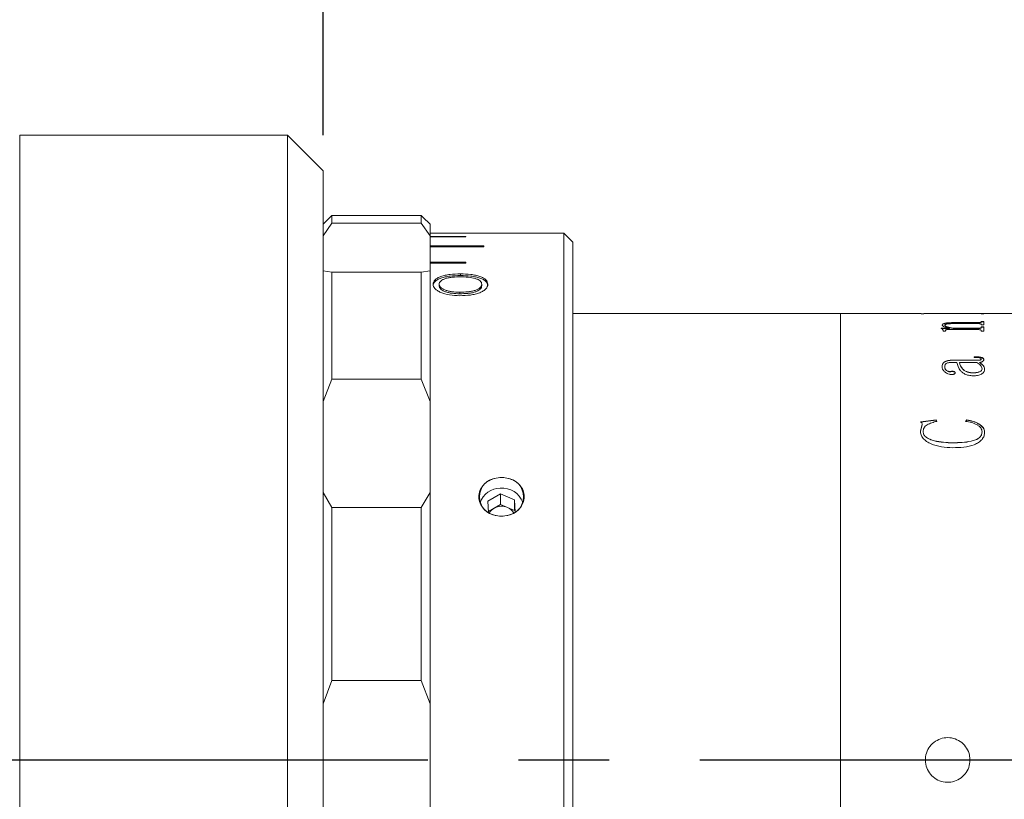
# Model space of a CAD drawing. Units: millimetres. Extents: x 0 to 452, y 0 to 297.
# Drawn here: x 305 to 333, y 227 to 249 of the extents above; entities that cross this region are included whole.
import ezdxf

# ---------------------------------------------------------------- set-up
doc = ezdxf.new("R2010")
doc.units = ezdxf.units.MM
doc.linetypes.add('CENTERX2', pattern=[20.32, 12.7, -2.54, 2.54, -2.54])
doc.layers.add('FORMAT', color=7, linetype='Continuous')
doc.styles.add('SLDTEXTSTYLE0', font='TXT', dxfattribs={"width": 0.7})
doc.dimstyles.new('SLDDIMSTYLE0', dxfattribs={"dimtxt": 2.728516, "dimasz": 3, "dimexe": 0, "dimexo": 0.0625, "dimgap": 0.682129, "dimtad": 1, "dimdec": 1, "dimlfac": 2, "dimrnd": 1e-09, "dimzin": 12, "dimdsep": 46, "dimtxsty": 'SLDTEXTSTYLE0', "dimsah": 1, "dimcen": 0.09, "dimadec": 0, "dimazin": 3, "dimtfac": 1, "dimtofl": 0, "dimtmove": 0, "dimatfit": 3, "dimfxl": 0, "dimfrac": 2, "dimtolj": 1, "dimtzin": 12, "dimarcsym": 0})

# ---------------------------------------------------------------- blocks, each defined once
blk = doc.blocks.new('_D_12')
at = {"layer": 'FORMAT'}
for p, q in [((287.537, 246.862), (287.537, 267.865)), ((313.537, 245.862), (313.537, 267.865)), ((287.537, 266.865), (313.537, 266.865))]:
    blk.add_line(p, q, dxfattribs=at)
for points in [[(287.537, 266.865), (290.537, 266.365), (290.537, 267.365)], [(313.537, 266.865), (310.537, 267.365), (310.537, 266.365)]]:
    blk.add_solid(points, dxfattribs=at)
at = {"layer": 'FORMAT', "insert": (297.321, 269.934), "char_height": 2.3813, "attachment_point": 1, "style": 'SLDTEXTSTYLE0'}
blk.add_mtext('52', dxfattribs=at)
blk = doc.blocks.new('_D_15')
at = {"layer": 'FORMAT'}
for p, q in [((313.537, 245.862), (313.537, 267.736)), ((361.272, 249.112), (361.272, 267.736)), ((313.537, 266.736), (361.272, 266.736))]:
    blk.add_line(p, q, dxfattribs=at)
for points in [[(313.537, 266.736), (316.537, 266.236), (316.537, 267.236)], [(361.272, 266.736), (358.272, 267.236), (358.272, 266.236)]]:
    blk.add_solid(points, dxfattribs=at)
at = {"layer": 'FORMAT', "insert": (326.597, 269.806), "char_height": 2.3813, "attachment_point": 1, "style": 'SLDTEXTSTYLE0'}
blk.add_mtext('95.5', dxfattribs=at)

msp = doc.modelspace()

# ---------------------------------------------------------------- linework, layer by layer
at = {"color": 7, "linetype": 'Continuous', "lineweight": 15}
for p, q in [((312.5369292, 245.8616006), (305.0369292, 245.8616006)), ((305.0369292, 228.3616006), (305.0369292, 245.8616006)), ((313.5369292, 244.8616006), (312.5369292, 245.8616006)), ((312.5369292, 228.3616006), (312.5369292, 245.8616006)), ((313.5369292, 244.8616006), (313.5369292, 228.3616006)), ((313.7869292, 243.6116006), (313.5369292, 243.3616006)), ((315.0369292, 243.6116006), (313.7869292, 243.6116006)), ((313.7869292, 243.6116006), (313.7869292, 243.39726745)), ((316.2869292, 243.61141618), (315.0369292, 243.61141618)), ((316.2869292, 243.39726745), (316.2869292, 243.61141618)), ((316.2869292, 243.61141618), (316.33674416, 243.5616006)), ((313.7869292, 243.39726745), (313.5369292, 243.03518989)), ((313.7869292, 243.39726745), (316.2869292, 243.39726745)), ((316.5369292, 243.03518989), (316.2869292, 243.39726745)), ((316.33683657, 243.5616006), (316.33674416, 243.5616006)), ((316.5369292, 243.3616006), (316.33688288, 243.56164692)), ((316.5369292, 243.3616006), (316.5369292, 243.03518989)), ((316.5369292, 243.11151586), (318.0369292, 243.11151586)), ((320.2869292, 243.1116006), (318.0369292, 243.1116006)), ((318.0369292, 243.11151586), (318.0369292, 243.1116006)), ((320.5369292, 242.8616006), (320.2869292, 243.1116006)), ((320.2869292, 215.5877259), (320.2869292, 243.1116006)), ((316.5369292, 242.06208789), (316.5369292, 243.03518989)), ((317.5369292, 243.024906), (316.5369292, 243.024906)), ((316.5369292, 243.0137429), (317.5369292, 243.0137429)), ((317.5369292, 243.0137429), (317.5369292, 243.024906)), ((320.5369292, 242.8616006), (320.5369292, 215.80423225)), ((318.0369292, 242.75499601), (316.5369292, 242.75499601)), ((316.5369292, 242.73280934), (318.0369292, 242.73280934)), ((318.0369292, 242.73280934), (318.0369292, 242.75499601)), ((317.5369292, 242.30515991), (316.5369292, 242.30515991)), ((316.5369292, 242.27222703), (317.5369292, 242.27222703)), ((317.5369292, 242.27222703), (317.5369292, 242.30515991)), ((313.5369292, 242.06208789), (313.7869292, 242.02326269)), ((313.7869292, 242.02326269), (313.7869292, 239.02815851)), ((316.2869292, 242.02326269), (313.7869292, 242.02326269)), ((316.2869292, 242.02326269), (316.5369292, 242.06208789)), ((316.2869292, 239.02815851), (316.2869292, 242.02326269)), ((316.5369292, 242.06208789), (316.5369292, 238.40347953)), ((317.38452535, 241.92791632), (317.38452535, 241.97406025)), ((316.61769843, 241.63916208), (316.61769843, 241.68432386)), ((316.79077535, 241.68393698), (316.79077535, 241.63877652)), ((317.98308304, 241.68522637), (317.98308304, 241.64006154)), ((318.15615996, 241.6395476), (318.15615996, 241.68471068)), ((317.36469362, 241.4621385), (317.36469362, 241.4177299)), ((328.0369292, 240.8616006), (320.5369292, 240.8616006)), ((330.29912086, 240.8616006), (328.0369292, 240.8616006)), ((328.0369292, 228.3616006), (328.0369292, 240.8616006)), ((330.29912086, 240.8589011), (330.29912086, 240.8616006)), ((330.37203752, 240.8589011), (330.29912086, 240.8589011)), ((330.37203752, 240.8589011), (330.37203752, 240.85997972)), ((330.45179013, 240.86147434), (331.10120419, 240.86147434)), ((331.89531226, 240.86108118), (330.45292945, 240.86108118)), ((331.10120419, 240.86108118), (331.10120419, 240.86147434)), ((331.17412086, 240.86147434), (331.89607181, 240.86147434)), ((331.17412086, 240.86147434), (331.17412086, 240.86108118)), ((331.97620419, 240.8589011), (331.97620419, 240.85997972)), ((331.97620419, 240.8599682), (332.04912086, 240.8599682)), ((332.04912086, 240.8589011), (331.97620419, 240.8589011)), ((334.0369292, 240.8616006), (332.04912086, 240.8616006)), ((332.04912086, 240.8589011), (332.04912086, 240.8616006)), ((331.89455271, 240.58056694), (331.21057919, 240.58056694)), ((331.24703752, 240.6104844), (331.89531226, 240.6104844)), ((331.24703752, 240.60558485), (331.24703752, 240.6104844)), ((331.24703752, 240.60558485), (331.89531226, 240.60558485)), ((331.89531226, 240.60558485), (331.89531226, 240.6104844)), ((331.97620419, 240.63873467), (332.04912086, 240.63873467)), ((331.97620419, 240.62884734), (331.97620419, 240.63873467)), ((331.97620419, 240.63382382), (332.04912086, 240.63382382)), ((331.97620419, 240.62394045), (331.97620419, 240.62884734)), ((332.04912086, 240.54898637), (332.04912086, 240.63873467)), ((330.85814863, 240.45051492), (331.08715254, 240.45051492)), ((330.85814863, 240.44499092), (330.85814863, 240.45051492)), ((330.85814863, 240.44567935), (331.08715254, 240.44567935)), ((330.88245419, 240.53501955), (330.88245419, 240.53989087)), ((330.90675975, 240.37304652), (330.90675975, 240.39374916)), ((330.97967641, 240.37304652), (330.90675975, 240.37304652)), ((330.95537086, 240.53201765), (330.95537086, 240.53688777)), ((330.97967641, 240.37304652), (330.97967641, 240.39754992)), ((331.89645159, 240.41260085), (331.03930098, 240.41260085)), ((331.08715254, 240.44567935), (331.08715254, 240.45051492)), ((331.19007138, 240.45051492), (331.89455271, 240.45051492)), ((331.19007138, 240.44567935), (331.19007138, 240.45051492)), ((331.19007138, 240.44567935), (331.89455271, 240.44567935)), ((331.89455271, 240.44567935), (331.89455271, 240.45051492)), ((331.97620419, 240.54898637), (331.97620419, 240.56044396)), ((332.04912086, 240.54898637), (331.97620419, 240.54898637)), ((331.97620419, 240.48678357), (332.04912086, 240.48678357)), ((331.97620419, 240.47403309), (331.97620419, 240.48678357)), ((331.97620419, 240.4819335), (332.04912086, 240.4819335)), ((331.97620419, 240.46918812), (331.97620419, 240.47403309)), ((331.97620419, 240.37304652), (331.97620419, 240.38734622)), ((332.04912086, 240.37304652), (331.97620419, 240.37304652)), ((332.04912086, 240.37304652), (332.04912086, 240.48678357)), ((331.29564863, 239.49388226), (331.17905792, 239.49388226)), ((331.18171634, 239.55945131), (331.86265167, 239.55945131)), ((331.18171634, 239.55945131), (331.18171634, 239.55497217)), ((331.18171634, 239.55497217), (331.86265167, 239.55497217)), ((331.3685653, 239.48942934), (331.3685653, 239.49388226)), ((331.85543596, 239.49388226), (331.3685653, 239.49388226)), ((331.78175975, 239.63402158), (331.78175975, 239.6549444)), ((331.86265167, 239.55945131), (331.86265167, 239.55497217)), ((331.92835263, 239.49388226), (331.92835263, 239.48942934)), ((331.97620419, 239.59233189), (331.97620419, 239.5878396)), ((332.04912086, 239.57325585), (332.04912086, 239.56877119)), ((330.88245419, 239.37585511), (330.88245419, 239.3714494)), ((330.95537086, 239.37908586), (330.95537086, 239.37467887)), ((331.12626929, 239.24056903), (331.12626929, 239.23621744)), ((331.24703752, 239.20088128), (331.24703752, 239.19654556)), ((331.75175758, 239.20013618), (331.75175758, 239.20447333)), ((332.00050975, 239.31403618), (332.00050975, 239.3184189)), ((332.07342641, 239.30926663), (332.07342641, 239.30488757)), ((313.7869292, 239.02815851), (313.5369292, 238.40347953)), ((313.7869292, 239.02815851), (316.2869292, 239.02815851)), ((316.5369292, 238.40347953), (316.2869292, 239.02815851)), ((316.5369292, 235.8558654), (316.5369292, 238.40347953)), ((330.2748153, 237.82907498), (330.71649282, 237.8844017)), ((330.2748153, 237.82528799), (330.71649282, 237.88059258)), ((330.71649282, 237.8844017), (330.73662086, 237.84418519)), ((330.71649282, 237.8844017), (330.71649282, 237.88059258)), ((330.71649282, 237.88059258), (330.73662086, 237.84039215)), ((331.53870419, 237.84418519), (331.57022546, 237.8844017)), ((331.53870419, 237.84039215), (331.57022546, 237.88059258)), ((331.57022546, 237.8844017), (331.57022546, 237.88059258)), ((330.2748153, 237.57420254), (330.32608483, 237.75429026)), ((330.2748153, 237.5705175), (330.32608483, 237.75053318)), ((330.2748153, 237.57420254), (330.2748153, 237.5705175)), ((330.32608483, 237.75429026), (330.32608483, 237.75053318)), ((330.34773197, 237.55672842), (330.34773197, 237.55305037)), ((332.00050975, 237.54977928), (332.00050975, 237.54610401)), ((332.07342641, 237.54308167), (332.07342641, 237.53940908)), ((331.1794377, 237.24357661), (331.1794377, 237.24002382)), ((313.5369292, 235.8558654), (313.7869292, 235.43096736)), ((316.2869292, 235.43096736), (316.5369292, 235.8558654)), ((316.5369292, 235.8558654), (316.5369292, 229.93611272)), ((318.51234579, 235.81483806), (318.15024232, 235.60920292)), ((318.15024232, 235.60920292), (318.1711038, 235.29149119)), ((318.89903266, 235.64607804), (318.51234579, 235.81483806)), ((318.51234579, 235.51483806), (318.51234579, 235.81483806)), ((318.92151444, 235.30368985), (318.89903266, 235.64607804)), ((318.89903266, 235.34607804), (318.89903266, 235.64607804)), ((316.2869292, 235.43096736), (313.7869292, 235.43096736)), ((313.7869292, 235.43096736), (313.7869292, 230.584787)), ((316.2869292, 230.584787), (316.2869292, 235.43096736)), ((318.33129406, 235.41202049), (318.1692327, 235.31998738)), ((318.51234579, 235.51483806), (318.33129406, 235.41202049)), ((318.70568922, 235.43045805), (318.51234579, 235.51483806)), ((318.89903266, 235.34607804), (318.70568922, 235.43045805)), ((313.7869292, 230.584787), (313.5369292, 229.93611272)), ((313.7869292, 230.584787), (316.2869292, 230.584787)), ((316.5369292, 229.93611272), (316.2869292, 230.584787)), ((316.5369292, 226.78708848), (316.5369292, 229.93611272)), ((305.0369292, 210.8616006), (305.0369292, 228.3616006)), ((312.5369292, 210.8616006), (312.5369292, 228.3616006)), ((313.5369292, 228.3616006), (313.5369292, 211.8616006)), ((328.0369292, 215.8616006), (328.0369292, 228.3616006))]:
    msp.add_line(p, q, dxfattribs=at)
for centre, radius, start, end in [((318.45136499, 235.7303506), 0.52952557, 96.818213716, 263.181786284), ((318.6224934, 235.7303506), 0.52952557, 276.818213716, 83.181786284), ((318.49916966, 235.38305944), 0.58892082, 89.72191033, 161.59924537), ((318.563135, 235.37149622), 0.60357834, 19.096104987, 95.810646765), ((318.49671994, 235.11252046), 0.34214908, 118.913631668, 151.367711888), ((318.53720851, 235.04117222), 0.42418063, 66.597311726, 119.04133696), ((318.5717662, 235.10829329), 0.34889183, 28.818833255, 67.427475502)]:
    msp.add_arc(centre, radius, start, end, dxfattribs=at)
for points, knots in [([(317.38452535, 241.97406025), (317.28624305, 241.97124356), (317.13861349, 241.9670126), (316.9580169, 241.93619775), (316.83587318, 241.90333738), (316.73895891, 241.85872174), (316.64383343, 241.78833594), (316.62815007, 241.72591929), (316.61769843, 241.68432386)], [0, 0, 0, 0, 0.2498797034, 0.3753435602, 0.5003635021, 0.6259309727, 0.7507145306, 1, 1, 1, 1]), ([(318.15615996, 241.68471068), (318.14628283, 241.72650959), (318.13144329, 241.78930883), (318.03298482, 241.85927615), (317.93531865, 241.90351374), (317.81317929, 241.93657392), (317.63148882, 241.96702814), (317.48304671, 241.97125492), (317.38452535, 241.97406025)], [0, 0, 0, 0, 0.2492279746, 0.374443487, 0.4996322629, 0.6235000531, 0.7501161429, 1, 1, 1, 1]), ([(317.38452535, 241.92791632), (317.28625398, 241.92511096), (317.13866339, 241.92089768), (316.95805524, 241.89019007), (316.83591839, 241.85744888), (316.73898988, 241.81298671), (316.64385667, 241.74285024), (316.62815802, 241.68062266), (316.61769843, 241.63916208)], [0, 0, 0, 0, 0.2502629782, 0.3758618869, 0.5009432559, 0.6264726725, 0.7511286818, 1, 1, 1, 1]), ([(316.61769843, 241.68432386), (316.62711179, 241.64228636), (316.64125423, 241.57913014), (316.7371642, 241.5025713), (316.86302694, 241.43584378), (317.07866637, 241.37687177), (317.27089016, 241.36802041), (317.36709746, 241.36359033)], [0, 0, 0, 0, 0.2496332917, 0.3750436671, 0.5004187069, 0.7499614019, 1, 1, 1, 1]), ([(316.79077535, 241.68393698), (316.79264255, 241.69956274), (316.7963758, 241.73080466), (316.83170613, 241.77470005), (316.89067261, 241.81319059), (316.96951172, 241.84472733), (317.06404157, 241.86782667), (317.20265946, 241.88756443), (317.31269317, 241.88974699), (317.38602775, 241.8912016)], [0, 0, 0, 0, 0.1250598379, 0.2500429282, 0.3740726473, 0.5000401388, 0.6250721798, 0.7501204275, 1, 1, 1, 1]), ([(317.36469362, 241.4621385), (317.29320894, 241.464076), (317.18546435, 241.46699629), (317.05161491, 241.4908227), (316.96161784, 241.51780803), (316.88653174, 241.55218725), (316.83015147, 241.59299311), (316.80279078, 241.63031424), (316.79214522, 241.66094059), (316.79123203, 241.67627063), (316.79077535, 241.68393698)], [0, 0, 0, 0, 0.2497291423, 0.3764018593, 0.499815303, 0.6263290221, 0.7498218027, 0.8747880742, 0.9373831943, 1, 1, 1, 1]), ([(317.98308304, 241.68522637), (317.98092625, 241.66900096), (317.97661338, 241.63655548), (317.93927638, 241.58905043), (317.87854255, 241.54646542), (317.79929863, 241.50939084), (317.69829362, 241.48523553), (317.55353101, 241.46536342), (317.44022359, 241.46342838), (317.36469362, 241.4621385)], [0, 0, 0, 0, 0.12501112923, 0.2499810343, 0.37498738821, 0.49990203812, 0.62483429748, 0.74991702558, 1, 1, 1, 1]), ([(317.36709746, 241.36359033), (317.4673924, 241.36643768), (317.61793215, 241.37071147), (317.80475118, 241.40602225), (317.92931299, 241.4456134), (318.03112447, 241.49645456), (318.13342608, 241.57535095), (318.14707418, 241.64100416), (318.15615996, 241.68471068)], [0, 0, 0, 0, 0.2500048415, 0.3752498944, 0.5004190379, 0.625616842, 0.7507664472, 1, 1, 1, 1]), ([(318.15615996, 241.6395476), (318.14627383, 241.6812114), (318.1314174, 241.74382188), (318.03295332, 241.8135387), (317.93527537, 241.85762403), (317.81313989, 241.89056519), (317.63143986, 241.92091283), (317.48303611, 241.92512216), (317.38452535, 241.92791632)], [0, 0, 0, 0, 0.2488109846, 0.3739019343, 0.4990548771, 0.6229824274, 0.7497348559, 1, 1, 1, 1]), ([(317.38602775, 241.8912016), (317.4589386, 241.88951604), (317.6044998, 241.88615092), (317.7756749, 241.85526356), (317.88147777, 241.81401938), (317.94031614, 241.7756248), (317.97670619, 241.73193547), (317.98095722, 241.70079758), (317.98308304, 241.68522637)], [0, 0, 0, 0, 0.2501529385, 0.4994121745, 0.6245237775, 0.7496775808, 0.874820613, 1, 1, 1, 1]), ([(317.36469362, 241.4177299), (317.29321553, 241.41965984), (317.18549513, 241.42256834), (317.05164349, 241.44631029), (316.96164744, 241.47319991), (316.88655661, 241.50745922), (316.83016449, 241.54812771), (316.80279249, 241.58533101), (316.79214534, 241.61585734), (316.79123206, 241.63113608), (316.79077535, 241.63877652)], [0, 0, 0, 0, 0.2500963192, 0.3769053949, 0.5003802355, 0.6268675326, 0.7502436127, 0.8750171772, 0.9374998278, 1, 1, 1, 1]), ([(317.98308304, 241.64006154), (317.98092581, 241.62389028), (317.97661138, 241.59154803), (317.93926074, 241.54419732), (317.87851797, 241.50175604), (317.79925508, 241.46480751), (317.69826698, 241.44074468), (317.55351048, 241.4209422), (317.44021927, 241.4190148), (317.36469362, 241.4177299)], [0, 0, 0, 0, 0.12477355502, 0.24954503554, 0.37442948189, 0.49931508527, 0.62433050812, 0.74955969554, 1, 1, 1, 1]), ([(330.37203752, 240.86076781), (330.37272939, 240.86088856), (330.37379306, 240.86107419), (330.38200629, 240.86124433), (330.39100553, 240.861345), (330.40325708, 240.86141219), (330.42337534, 240.8614665), (330.44044462, 240.86147121), (330.45179013, 240.86147434)], [0, 0, 0, 0, 0.2481132566, 0.3814449794, 0.5002774978, 0.6245341121, 0.7504374196, 1, 1, 1, 1]), ([(330.45292945, 240.86108118), (330.44140676, 240.86107544), (330.42366934, 240.86106662), (330.40230899, 240.86097884), (330.38887144, 240.86086906), (330.37992774, 240.86070391), (330.37288955, 240.8604279), (330.37237404, 240.86015673), (330.37203752, 240.85997972)], [0, 0, 0, 0, 0.2490525223, 0.3833782449, 0.4996528713, 0.6166470458, 0.7497515158, 1, 1, 1, 1]), ([(331.97620419, 240.85997972), (331.97586638, 240.86015675), (331.97534903, 240.86042787), (331.96831884, 240.860704), (331.95933906, 240.86086928), (331.94596988, 240.86097958), (331.92461008, 240.86106786), (331.90687803, 240.86107592), (331.89531226, 240.86108118)], [0, 0, 0, 0, 0.2501936149, 0.3831645882, 0.5002413916, 0.6171559306, 0.7502892137, 1, 1, 1, 1]), ([(331.89607181, 240.86147434), (331.90739607, 240.86147124), (331.92433946, 240.86146661), (331.94431495, 240.86141303), (331.95655299, 240.86134672), (331.9658193, 240.86124913), (331.97451104, 240.86108155), (331.97553095, 240.86089783), (331.97620419, 240.86077656)], [0, 0, 0, 0, 0.2501018167, 0.3742031091, 0.4976212035, 0.61910976, 0.7485770354, 1, 1, 1, 1]), ([(330.88245419, 240.53989087), (330.88519463, 240.5504588), (330.88934057, 240.56644676), (330.92989894, 240.58476247), (330.97685427, 240.59567971), (331.03718543, 240.60326356), (331.12738935, 240.60939168), (331.19962935, 240.61005143), (331.24703752, 240.6104844)], [0, 0, 0, 0, 0.249702295, 0.377768396, 0.4996544977, 0.6188726848, 0.7498816304, 1, 1, 1, 1]), ([(330.88245419, 240.53501955), (330.88519503, 240.54558338), (330.88934183, 240.56156615), (330.92990198, 240.57987455), (330.97686368, 240.59078759), (331.03719194, 240.5983679), (331.12739687, 240.60449247), (331.19962988, 240.60515199), (331.24703752, 240.60558485)], [0, 0, 0, 0, 0.2496509562, 0.3777145918, 0.4995811339, 0.6188358922, 0.7498360987, 1, 1, 1, 1]), ([(331.21057919, 240.58056694), (331.17984389, 240.5803027), (331.1184899, 240.57977523), (331.04414409, 240.57413397), (330.99648726, 240.56561451), (330.97121536, 240.5570837), (330.95743881, 240.54728858), (330.95606065, 240.5403571), (330.95537086, 240.53688777)], [0, 0, 0, 0, 0.25036424, 0.4997785733, 0.6261319262, 0.7496619124, 0.8747010688, 1, 1, 1, 1]), ([(331.97620419, 240.56044396), (331.97590783, 240.56306177), (331.97545503, 240.56706148), (331.96879511, 240.57204086), (331.96005629, 240.57537508), (331.94684839, 240.57793557), (331.92498776, 240.58017855), (331.90660344, 240.58041316), (331.89455271, 240.58056694)], [0, 0, 0, 0, 0.2504502661, 0.3826594928, 0.5006784847, 0.6197814969, 0.7507709815, 1, 1, 1, 1]), ([(331.89531226, 240.6104844), (331.90714184, 240.61065557), (331.924688, 240.61090945), (331.94493567, 240.61328304), (331.96124425, 240.61659812), (331.97444905, 240.62199134), (331.97562009, 240.62656571), (331.97620419, 240.62884734)], [0, 0, 0, 0, 0.2496600654, 0.3703071735, 0.4941477186, 0.7476876796, 1, 1, 1, 1]), ([(331.89531226, 240.60558485), (331.90710836, 240.60575729), (331.92466345, 240.60601392), (331.94500447, 240.60837798), (331.96128345, 240.61171426), (331.97446321, 240.6170996), (331.9756249, 240.62166422), (331.97620419, 240.62394045)], [0, 0, 0, 0, 0.24914852766, 0.37078572523, 0.49523019107, 0.74828806895, 1, 1, 1, 1]), ([(330.90675975, 240.39374916), (330.90528706, 240.40287048), (330.90307788, 240.41655338), (330.88464051, 240.43377698), (330.86698138, 240.44125204), (330.85814863, 240.44499092)], [0, 0, 0, 0, 0.49985904963, 0.74983969593, 1, 1, 1, 1]), ([(331.08715254, 240.45051492), (331.03455393, 240.46342519), (330.95565302, 240.48279133), (330.89179173, 240.51488546), (330.88556644, 240.53155643), (330.88245419, 240.53989087)], [0, 0, 0, 0, 0.50000301423, 0.75003306609, 1, 1, 1, 1]), ([(330.95537086, 240.53688777), (330.96020142, 240.52844297), (330.96987881, 240.51152498), (331.04684512, 240.48032072), (331.13280256, 240.46243272), (331.19007138, 240.45051492)], [0, 0, 0, 0, 0.2496070743, 0.5000535984, 1, 1, 1, 1]), ([(330.95537086, 240.53201765), (330.9602017, 240.52357611), (330.96988001, 240.50666396), (331.04685197, 240.47547129), (331.132804, 240.45759189), (331.19007138, 240.44567935)], [0, 0, 0, 0, 0.24957824288, 0.50001551285, 1, 1, 1, 1]), ([(331.03930098, 240.41260085), (331.03127936, 240.41252373), (331.01902509, 240.41240593), (331.00365493, 240.41116064), (330.99343521, 240.40958799), (330.98599516, 240.40706777), (330.98034079, 240.40302155), (330.97993629, 240.39969023), (330.97967641, 240.39754992)], [0, 0, 0, 0, 0.2504897601, 0.3826616981, 0.5007643349, 0.6146663718, 0.7524303815, 1, 1, 1, 1]), ([(331.89455271, 240.45051492), (331.90641972, 240.4507373), (331.92419257, 240.45107036), (331.9449276, 240.45408617), (331.96136562, 240.45836823), (331.97445882, 240.46526704), (331.97562172, 240.47110763), (331.97620419, 240.47403309)], [0, 0, 0, 0, 0.2496552569, 0.3739009205, 0.4998423766, 0.7494790281, 1, 1, 1, 1]), ([(331.89455271, 240.44567935), (331.90641952, 240.4459016), (331.92419429, 240.44623449), (331.94492891, 240.44924954), (331.96136585, 240.45352978), (331.97445867, 240.46042528), (331.97562168, 240.4662638), (331.97620419, 240.46918812)], [0, 0, 0, 0, 0.2497074339, 0.3740258553, 0.4999117126, 0.7495226306, 1, 1, 1, 1]), ([(331.97620419, 240.38734622), (331.97592719, 240.39058655), (331.97550561, 240.395518), (331.96899479, 240.40170121), (331.96070379, 240.4058917), (331.94803058, 240.40921279), (331.92654941, 240.41210215), (331.90838, 240.4124032), (331.89645159, 240.41260085)], [0, 0, 0, 0, 0.2504788666, 0.381204123, 0.5008420482, 0.6201886769, 0.7506496766, 1, 1, 1, 1]), ([(330.88245419, 239.37585511), (330.88425268, 239.39808308), (330.8878427, 239.44245309), (330.92523861, 239.49526241), (330.98418011, 239.52916032), (331.04300601, 239.54752386), (331.11062682, 239.55804056), (331.1580103, 239.55898087), (331.18171634, 239.55945131)], [0, 0, 0, 0, 0.250392202, 0.4998163411, 0.6265164036, 0.7497976481, 0.8748233375, 1, 1, 1, 1]), ([(330.88245419, 239.3714494), (330.88425261, 239.3936686), (330.88784259, 239.43802203), (330.92524263, 239.49081248), (330.98418474, 239.52469564), (331.04301154, 239.54305043), (331.11062815, 239.55356207), (331.15801044, 239.55450194), (331.18171634, 239.55497217)], [0, 0, 0, 0, 0.2503529941, 0.4997487782, 0.6264623614, 0.7497432453, 0.8747936484, 1, 1, 1, 1]), ([(331.17905792, 239.49388226), (331.14640405, 239.49294941), (331.09618876, 239.49151486), (331.03622699, 239.47976545), (330.99629503, 239.46635015), (330.97450487, 239.4464254), (330.95726455, 239.41742106), (330.95612832, 239.39441971), (330.95537086, 239.37908586)], [0, 0, 0, 0, 0.2502023472, 0.3847624886, 0.4997332978, 0.6244110422, 0.7496137394, 1, 1, 1, 1]), ([(331.77910133, 239.11881734), (331.73680461, 239.12057946), (331.65224864, 239.12410215), (331.53986593, 239.15682749), (331.45237961, 239.20349775), (331.34296912, 239.31753182), (331.3166791, 239.41550751), (331.29564863, 239.49388226)], [0, 0, 0, 0, 0.1248530685, 0.2495955253, 0.3745695731, 0.4996927077, 1, 1, 1, 1]), ([(331.3685653, 239.49388226), (331.38658976, 239.4330892), (331.40912665, 239.3570766), (331.50001429, 239.2713305), (331.56683602, 239.23537411), (331.65296505, 239.20910535), (331.71883063, 239.20601715), (331.75175758, 239.20447333)], [0, 0, 0, 0, 0.5001389628, 0.625348831, 0.7504303953, 0.8752373417, 1, 1, 1, 1]), ([(331.3685653, 239.48942934), (331.38659095, 239.42865931), (331.40912965, 239.35267441), (331.50001683, 239.2669647), (331.56684064, 239.23102262), (331.6529695, 239.20476579), (331.71883114, 239.20167925), (331.75175758, 239.20013618)], [0, 0, 0, 0, 0.5000838364, 0.6252887814, 0.7503769581, 0.8752051065, 1, 1, 1, 1]), ([(331.78175975, 239.6549444), (331.81264243, 239.65453484), (331.87429448, 239.65371722), (331.95140451, 239.64559772), (332.00150141, 239.62933905), (332.02929642, 239.61297101), (332.04645858, 239.59378763), (332.0482329, 239.58010389), (332.04912086, 239.57325585)], [0, 0, 0, 0, 0.2504805388, 0.5000419796, 0.6249258676, 0.7498704158, 0.8748224958, 1, 1, 1, 1]), ([(331.78175975, 239.65042706), (331.81264238, 239.65001763), (331.87429335, 239.64920028), (331.9514008, 239.64108492), (332.00149952, 239.6248328), (332.02929539, 239.60847131), (332.04645843, 239.58929523), (332.04823286, 239.57561654), (332.04912086, 239.56877119)], [0, 0, 0, 0, 0.2505182575, 0.5001092875, 0.6249939971, 0.7499254185, 0.8748529007, 1, 1, 1, 1]), ([(331.97620419, 239.59233189), (331.97554531, 239.59679952), (331.97456195, 239.60346732), (331.96509788, 239.61135422), (331.95325608, 239.61782934), (331.93180549, 239.62400171), (331.87457158, 239.63287312), (331.82243969, 239.6335182), (331.78175975, 239.63402158)], [0, 0, 0, 0, 0.1248206759, 0.1862907347, 0.2500274079, 0.3592941355, 0.5000397383, 1, 1, 1, 1]), ([(332.00050975, 239.3184189), (331.9910626, 239.35086405), (331.97212181, 239.41591404), (331.89439485, 239.46785035), (331.85543596, 239.49388226)], [0, 0, 0, 0, 0.4987724606, 1, 1, 1, 1]), ([(331.86265167, 239.55945131), (331.89010285, 239.5593441), (331.92136284, 239.55922202), (331.95346205, 239.56417163), (331.96175369, 239.56666013), (331.96739096, 239.5702806), (331.97510743, 239.57863839), (331.97572185, 239.58630973), (331.97620419, 239.59233189)], [0, 0, 0, 0, 0.5000605725, 0.5694434399, 0.6250681137, 0.6817865367, 0.7501956974, 1, 1, 1, 1]), ([(331.86265167, 239.55497217), (331.89010182, 239.5548654), (331.92136248, 239.55474381), (331.95346414, 239.55969047), (331.96175716, 239.56217975), (331.96739343, 239.56579828), (331.97510621, 239.57415315), (331.97572126, 239.58181985), (331.97620419, 239.5878396)], [0, 0, 0, 0, 0.50013253218, 0.56955852261, 0.62514842243, 0.68192998515, 0.75025728811, 1, 1, 1, 1]), ([(332.04912086, 239.57325585), (332.04837739, 239.56462662), (332.0468933, 239.5474011), (332.02991928, 239.52648209), (332.00520276, 239.5128374), (331.97437801, 239.50184973), (331.94662368, 239.49704517), (331.92835263, 239.49388226)], [0, 0, 0, 0, 0.25034245554, 0.49972939936, 0.62020782167, 0.749977561, 1, 1, 1, 1]), ([(331.92835263, 239.49388226), (331.97009112, 239.46674305), (332.05337298, 239.4125915), (332.06675238, 239.34365442), (332.07342641, 239.30926663)], [0, 0, 0, 0, 0.50117143683, 1, 1, 1, 1]), ([(331.92835263, 239.48942934), (331.9700911, 239.46230179), (332.05336921, 239.40817591), (332.06675133, 239.33926217), (332.07342641, 239.30488757)], [0, 0, 0, 0, 0.5011937483, 1, 1, 1, 1]), ([(331.14297936, 239.15577201), (331.13118428, 239.15617762), (331.10759441, 239.15698881), (331.06388262, 239.16657438), (330.99960208, 239.19297966), (330.93402176, 239.24238227), (330.88906673, 239.30847333), (330.88466818, 239.35329453), (330.88245419, 239.37585511)], [0, 0, 0, 0, 0.06253666535, 0.12507174853, 0.24998945012, 0.49969787462, 0.74817488009, 1, 1, 1, 1]), ([(330.95537086, 239.37908586), (330.95742727, 239.34819928), (330.96000468, 239.30948743), (331.00348323, 239.26745987), (331.03095443, 239.25265763), (331.0568344, 239.24351368), (331.07906532, 239.23886395), (331.10290978, 239.23780909), (331.11847265, 239.23964785), (331.12626929, 239.24056903)], [0, 0, 0, 0, 0.4992051794, 0.6256812665, 0.7495868391, 0.8159500112, 0.8748364527, 0.9372958395, 1, 1, 1, 1]), ([(330.95537086, 239.37467887), (330.95742797, 239.34380402), (330.96000631, 239.30510626), (331.0034844, 239.2630964), (331.03095885, 239.24829969), (331.05683784, 239.23915882), (331.07907013, 239.23451303), (331.10290953, 239.23345856), (331.11847259, 239.23529662), (331.12626929, 239.23621744)], [0, 0, 0, 0, 0.4991467302, 0.6256178969, 0.7495304021, 0.8159342892, 0.8748030916, 0.9372794316, 1, 1, 1, 1]), ([(331.12626929, 239.24056903), (331.13312407, 239.24202662), (331.14681611, 239.24493807), (331.1694583, 239.24612244), (331.19157104, 239.2440742), (331.21225368, 239.23962444), (331.22966551, 239.23254441), (331.24485824, 239.21954831), (331.24616332, 239.20836947), (331.24703752, 239.20088128)], [0, 0, 0, 0, 0.1252830672, 0.2502462792, 0.3766643307, 0.5004279176, 0.6271330738, 0.7502338002, 1, 1, 1, 1]), ([(331.12626929, 239.23621744), (331.13312416, 239.23767445), (331.14681668, 239.24058481), (331.1694582, 239.24176861), (331.19157042, 239.23972127), (331.21225463, 239.23527319), (331.22966545, 239.22819558), (331.2448582, 239.21520495), (331.24616327, 239.20403096), (331.24703752, 239.19654556)], [0, 0, 0, 0, 0.12529853648, 0.25028271527, 0.37672102521, 0.50049768987, 0.62723700149, 0.75028810341, 1, 1, 1, 1]), ([(331.24703752, 239.20088128), (331.24584396, 239.19433054), (331.24405485, 239.18451122), (331.23042499, 239.17319206), (331.21713243, 239.16616771), (331.20042669, 239.16089113), (331.17569732, 239.15665729), (331.15590261, 239.15612168), (331.14297936, 239.15577201)], [0, 0, 0, 0, 0.2499279859, 0.3746334, 0.5006350108, 0.6195195162, 0.7515982324, 1, 1, 1, 1]), ([(331.75175758, 239.20447333), (331.76780344, 239.20480494), (331.79988314, 239.20546791), (331.86183921, 239.21379823), (331.92016201, 239.22845649), (331.96517123, 239.25120649), (331.9950443, 239.27947814), (331.99832328, 239.30284055), (332.00050975, 239.3184189)], [0, 0, 0, 0, 0.1253540787, 0.25061415493, 0.50032533061, 0.62567749387, 0.75039693603, 1, 1, 1, 1]), ([(331.75175758, 239.20013618), (331.76780338, 239.20046765), (331.7998826, 239.20113033), (331.86183685, 239.20945702), (331.92015846, 239.22410838), (331.96516968, 239.24684957), (331.99504361, 239.2751097), (331.99832304, 239.29846377), (332.00050975, 239.31403618)], [0, 0, 0, 0, 0.1253774578, 0.2506581264, 0.5003938445, 0.6257433362, 0.7504471556, 1, 1, 1, 1]), ([(332.07342641, 239.30926663), (332.07120737, 239.28743717), (332.06677796, 239.2438635), (332.02181277, 239.19087521), (331.96204097, 239.15701964), (331.90896576, 239.13584614), (331.84655212, 239.12143645), (331.80158707, 239.11969046), (331.77910133, 239.11881734)], [0, 0, 0, 0, 0.2502872497, 0.4995968891, 0.6247909769, 0.7499607682, 0.8749624427, 1, 1, 1, 1]), ([(330.32608483, 237.75429026), (330.32536946, 237.76892123), (330.3242968, 237.79085948), (330.30142518, 237.81630984), (330.28369716, 237.82481422), (330.2748153, 237.82907498)], [0, 0, 0, 0, 0.4997764837, 0.7493844368, 1, 1, 1, 1]), ([(330.73662086, 237.84418519), (330.68738345, 237.83237057), (330.58899718, 237.80876258), (330.47792326, 237.75992245), (330.40835731, 237.70765452), (330.35869064, 237.64528387), (330.3521317, 237.592282), (330.34773197, 237.55672842)], [0, 0, 0, 0, 0.2504831217, 0.5005158153, 0.6283562677, 0.7507018805, 1, 1, 1, 1]), ([(332.00050975, 237.54977928), (331.99870699, 237.56939339), (331.99510187, 237.60861748), (331.96543731, 237.6634798), (331.91718174, 237.71204494), (331.83459997, 237.76615803), (331.70780773, 237.81679206), (331.59510429, 237.83504892), (331.53870419, 237.84418519)], [0, 0, 0, 0, 0.1250133777, 0.2500003984, 0.3709249639, 0.5001756722, 0.7498732923, 1, 1, 1, 1]), ([(331.57022546, 237.8844017), (331.63257538, 237.87249989), (331.75720133, 237.84871037), (331.91994568, 237.77635987), (332.0237443, 237.69147003), (332.06783434, 237.608933), (332.07156196, 237.56503717), (332.07342641, 237.54308167)], [0, 0, 0, 0, 0.25029778876, 0.50029891651, 0.74966759116, 0.87479052651, 1, 1, 1, 1]), ([(331.57022546, 237.88059258), (331.63257452, 237.86869586), (331.75719366, 237.8449175), (331.91993614, 237.77259943), (332.02374072, 237.68774317), (332.06783413, 237.60523534), (332.07156191, 237.56135594), (332.07342641, 237.53940908)], [0, 0, 0, 0, 0.2503366903, 0.500356223, 0.7497118797, 0.874815093, 1, 1, 1, 1]), ([(331.1794377, 237.10568893), (331.07408241, 237.10961825), (330.86360354, 237.11746826), (330.61396795, 237.18926501), (330.44516398, 237.27834793), (330.34492343, 237.36497307), (330.29569945, 237.44985578), (330.27748456, 237.52073975), (330.27570522, 237.55637819), (330.2748153, 237.57420254)], [0, 0, 0, 0, 0.2501419192, 0.4997337094, 0.6263814613, 0.7497958996, 0.8747169845, 0.937340484, 1, 1, 1, 1]), ([(330.34773197, 237.55672842), (330.35205472, 237.52698199), (330.36069947, 237.46749434), (330.43758578, 237.39385209), (330.54249832, 237.33963831), (330.78059799, 237.26216519), (331.00391768, 237.25175701), (331.1794377, 237.24357661)], [0, 0, 0, 0, 0.1248397202, 0.2496575577, 0.3643346683, 0.5003934204, 1, 1, 1, 1]), ([(330.34773197, 237.55305037), (330.35205525, 237.52331522), (330.36070155, 237.46384684), (330.43759568, 237.39023226), (330.54250683, 237.33604278), (330.78061469, 237.25860323), (331.00392123, 237.24820036), (331.1794377, 237.24002382)], [0, 0, 0, 0, 0.1248058394, 0.249603637, 0.3642927185, 0.5003411249, 1, 1, 1, 1]), ([(331.1794377, 237.24357661), (331.35525996, 237.24845064), (331.57515542, 237.25454644), (331.8180042, 237.32427677), (331.92314956, 237.38009463), (331.99097486, 237.46064249), (331.99732853, 237.52003969), (332.00050975, 237.54977928)], [0, 0, 0, 0, 0.5000648128, 0.6254155573, 0.7503087704, 0.8749820785, 1, 1, 1, 1]), ([(331.1794377, 237.24002382), (331.35525724, 237.24489517), (331.57514678, 237.25098756), (331.81799872, 237.32068989), (331.92314253, 237.37648187), (331.99097378, 237.45699882), (331.99732826, 237.51637585), (332.00050975, 237.54610401)], [0, 0, 0, 0, 0.5001201367, 0.6254776278, 0.7503660171, 0.8750163043, 1, 1, 1, 1]), ([(332.07342641, 237.54308167), (332.07033346, 237.50795592), (332.06415156, 237.43774998), (332.00628524, 237.33651932), (331.90850364, 237.25148008), (331.74138116, 237.16447705), (331.48765979, 237.11329862), (331.2822987, 237.10822846), (331.1794377, 237.10568893)], [0, 0, 0, 0, 0.1250882829, 0.2500143417, 0.3749566379, 0.4999667077, 0.7495439501, 1, 1, 1, 1]), ([(318.38849992, 235.20456993), (318.37975835, 235.20649693), (318.30047487, 235.22397419), (318.15846541, 235.28391985), (318.00287225, 235.42024087), (317.91013624, 235.5912728), (317.88911755, 235.77475258), (317.93918545, 235.95071643), (318.05393827, 236.10080818), (318.21064256, 236.20810429), (318.33295592, 236.24113268), (318.38849992, 236.25613127)], [0, 0, 0, 0, 0.0161350605, 0.1463402691, 0.2753280421, 0.4019208246, 0.5259465151, 0.6484921662, 0.7713737593, 0.8961780094, 1, 1, 1, 1]), ([(318.38849992, 236.25613127), (318.45850474, 236.26529038), (318.5582105, 236.27833543), (318.65617594, 236.26122749), (318.68535847, 236.25613127)], [0, 0, 0, 0, 0.70211404023, 1, 1, 1, 1]), ([(318.68535847, 236.25613127), (318.74189511, 236.24084882), (318.85133214, 236.21126684), (318.9943582, 236.11936249), (319.11074654, 235.99144983), (319.17816784, 235.82466404), (319.17645829, 235.6416452), (319.10518737, 235.46893101), (318.97239319, 235.32508842), (318.82186099, 235.23940305), (318.71985508, 235.21337288), (318.68535847, 235.20456993)], [0, 0, 0, 0, 0.1055744129, 0.2043586453, 0.3158341657, 0.441323017, 0.5646516997, 0.6870373606, 0.8103249886, 0.9358552403, 1, 1, 1, 1]), ([(318.68535847, 235.20456993), (318.61535365, 235.19495889), (318.51564789, 235.18127018), (318.41768245, 235.19922226), (318.38849992, 235.20456993)], [0, 0, 0, 0, 0.70211404023, 1, 1, 1, 1]), ([(331.6619292, 228.3616006), (331.65502787, 228.29136981), (331.64122543, 228.15091037), (331.53363879, 227.96394047), (331.37513205, 227.8216885), (331.17707853, 227.74025168), (330.96363771, 227.72888127), (330.75847777, 227.78874748), (330.58467768, 227.91306926), (330.46171316, 228.08799015), (330.40358005, 228.29381221), (330.41684291, 228.50717678), (330.49988073, 228.70405661), (330.64338452, 228.86244442), (330.83132121, 228.96448025), (331.04246314, 228.99853481), (331.2527816, 228.96083856), (331.43903912, 228.85570642), (331.57905921, 228.69497694), (331.65184051, 228.52049083), (331.65910995, 228.40600194), (331.6619292, 228.3616006)], [0, 0, 0, 0, 0.0536426716, 0.1072837105, 0.1609671398, 0.2146783922, 0.2683435031, 0.3219605187, 0.3756025493, 0.4293036333, 0.4830057081, 0.5366492212, 0.5902660277, 0.6439294801, 0.6976403494, 0.751325356, 0.8049514627, 0.8585776181, 0.9122626228, 0.9659734995, 1, 1, 1, 1])]:
    msp.add_open_spline(points, degree=3, knots=knots, dxfattribs=at)
at = {"layer": 'FORMAT', "linetype": 'CENTERX2'}
msp.add_line((120.89625348, 228.3616006), (408.56506178, 228.3616006), dxfattribs=at)

# ---------------------------------------------------------------- dimensions: what is measured, and where the dimension line sits
at = {"layer": 'FORMAT'}
for base, p1, p2, picture, middle in [((313.5369292, 266.86450109), (287.5369292, 245.8616006), (313.5369292, 244.8616006), '_D_12', (298.90835604, 266.86450109)), ((361.2719292, 266.73631453), (313.5369292, 244.8616006), (361.2719292, 248.1116006), '_D_15', (329.77172346, 266.73631453))]:
    dim = msp.add_linear_dim(base=base, p1=p1, p2=p2, dimstyle='SLDDIMSTYLE0', dxfattribs=at)
    dim.commit()
    dim.dimension.update_dxf_attribs({"geometry": picture, "text_midpoint": middle, "dimtype": 160})

doc.saveas('drawing.dxf')
